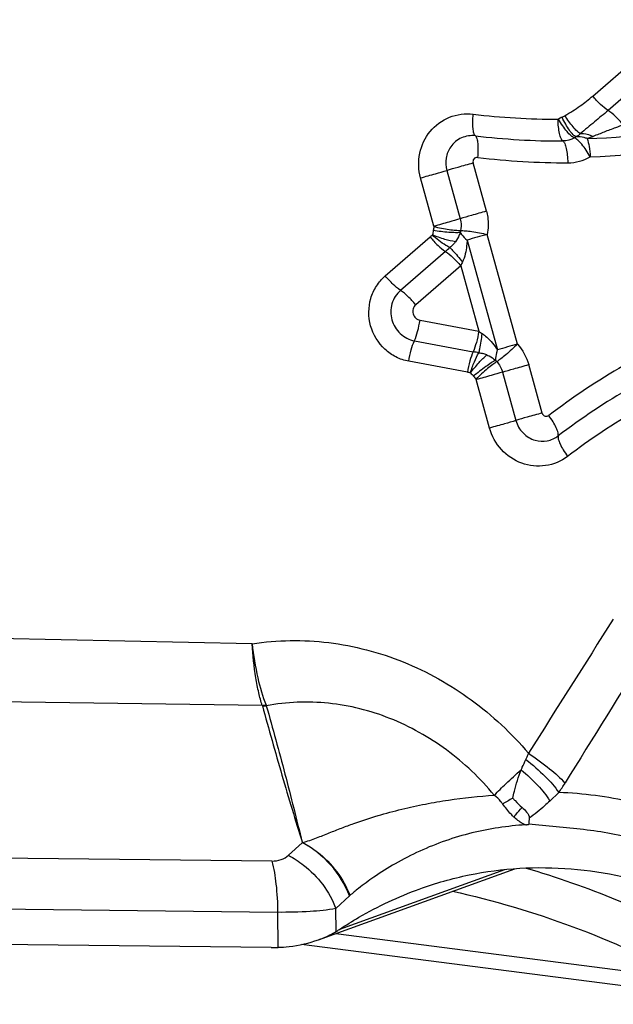
# Model space of a CAD drawing. Units: millimetres. Extents: x 0 to 594, y 0 to 420.
# Drawn here: x 207 to 209, y 145 to 149 of the extents above; entities that cross this region are included whole.
import ezdxf

# ---------------------------------------------------------------- set-up
doc = ezdxf.new("R2010")
doc.units = ezdxf.units.MM
doc.header["$LTSCALE"] = 32.67
doc.layers.add('607088417-000_CL', color=7, linetype='CONTINUOUS')

msp = doc.modelspace()

# ---------------------------------------------------------------- linework, layer by layer
at = {"layer": '607088417-000_CL', "color": 9, "linetype": 'CONTINUOUS'}
for p, q in [((208.722, 148.4245), (209.0129, 148.6767)), ((209.0634, 148.6291), (208.7724, 148.3769)), ((208.2398, 148.1789), (208.2839, 148.0191)), ((208.3706, 148.0439), (208.3265, 148.2037)), ((208.1971, 147.9944), (208.153, 148.1542)), ((208.0362, 147.8302), (208.1847, 147.9589)), ((208.4731, 147.6045), (208.3731, 147.9671)), ((208.26, 147.9329), (208.256, 147.9291)), ((208.2616, 147.9347), (208.26, 147.9329)), ((208.3068, 147.9485), (208.4069, 147.5859)), ((208.2352, 147.9112), (208.0867, 147.7825)), ((208.2856, 147.8635), (208.1371, 147.7348)), ((208.2856, 147.8635), (208.3452, 147.6476)), ((208.1512, 147.6838), (208.3452, 147.6476)), ((208.1326, 147.6159), (208.3266, 147.5797)), ((208.308, 147.5118), (208.114, 147.548)), ((208.5546, 147.3772), (208.5105, 147.5371)), ((208.4237, 147.5123), (208.4678, 147.3525)), ((208.381, 147.3277), (208.3369, 147.4875)), ((207.5965, 146.6147), (206.6588, 146.6347)), ((207.6301, 146.4108), (206.6819, 146.4245)), ((207.6427, 146.4117), (207.6433, 146.4103)), ((208.6099, 146.1234), (208.58, 146.0952)), ((207.7618, 145.9576), (207.7165, 145.9161)), ((207.6615, 145.897), (206.1691, 145.9124)), ((208.4304, 145.8683), (207.885, 145.671)), ((206.1967, 145.7468), (207.6807, 145.7276)), ((207.874, 145.6641), (207.8732, 145.7402)), ((207.6807, 145.7276), (207.6819, 145.6119)), ((207.8734, 145.6574), (209.0326, 145.5087))]:
    msp.add_line(p, q, dxfattribs=at)
at = {"layer": '607088417-000_CL', "color": 7, "linetype": 'CONTINUOUS'}
for p, q in [((207.8159, 145.6366), (208.4647, 145.8713)), ((207.9184, 145.7816), (207.8732, 145.7402)), ((207.6591, 145.6116), (206.1026, 145.6283)), ((209.2996, 145.4236), (207.7591, 145.6213))]:
    msp.add_line(p, q, dxfattribs=at)
at = {"layer": '607088417-000_CL', "color": 9, "linetype": 'CONTINUOUS'}
for centre, radius, start, end in [((208.6277, 150.626), 2.3432, 271.8418, 296.8223), ((208.6364, 150.6249), 2.4022, 271.842, 296.8221), ((208.6031, 150.6561), 2.3082, 263.1241, 270.0982), ((208.6814, 148.2228), 0.145, 114.7137, 120.0016), ((208.6192, 150.6577), 2.3817, 263.1242, 270.0982), ((208.6975, 148.2233), 0.0725, 114.7125, 120.0003), ((208.6351, 150.653), 2.449, 263.1282, 270.1046), ((208.6394, 148.3526), 0.1486, 270.058, 299.995), ((208.3501, 147.9601), 0.1563, 168.0681, 172.6845), ((208.0871, 148.0712), 0.1487, 310.9914, 314.9264), ((208.3616, 147.9636), 0.0782, 168.0682, 172.6845), ((209.2215, 144.813), 3.2662, 105.055, 106.2624), ((206.6445, 149.7457), 2.428, 310.9291, 311.3904), ((208.5466, 147.7514), 0.2841, 153.9325, 156.7464), ((208.5041, 147.8651), 0.2694, 233.8569, 236.8346), ((209.3215, 144.4504), 3.2662, 105.055, 106.2624), ((207.4265, 142.76), 4.903, 79.1919, 79.4211), ((208.3324, 147.4775), 0.0998, 66.9034, 74.7317), ((208.4628, 147.6005), 0.0791, 218.0732, 222.6512), ((210.0465, 145.4318), 2.4318, 120.1687, 127.1869), ((208.2812, 147.3683), 0.146, 75.3882, 79.4194), ((208.4525, 147.5965), 0.1583, 218.0731, 222.6511), ((210.0335, 145.4222), 2.359, 120.1687, 127.1869), ((210.0205, 145.4126), 2.2862, 120.1687, 127.1869), ((254.6549, 117.3773), 54.4351, 147.41185, 147.96341), ((251.9097, 119.4592), 50.8503, 147.74296, 148.33269), ((207.6325, 146.5357), 0.1259, 269.0789, 274.9252), ((208.0769, 146.4958), 0.6502, 325.0563, 328.3695), ((209.5744, 144.141), 2.259, 119.628, 120.6003), ((207.6662, 146.0578), 0.374, 312.3989, 312.6865)]:
    msp.add_arc(centre, radius, start, end, dxfattribs=at)
at = {"layer": '607088417-000_CL', "color": 7, "linetype": 'CONTINUOUS'}
for centre, radius, start, end in [((208.7063, 146.0108), 0.196, 171.7701, 177.6908), ((207.7064, 145.9408), 0.3235, 301.2091, 303.5018), ((207.6642, 146.084), 0.4725, 269.3839, 272.1553)]:
    msp.add_arc(centre, radius, start, end, dxfattribs=at)
at = {"layer": '607088417-000_CL', "color": 9, "linetype": 'CONTINUOUS'}
for points, knots in [([(208.6305, 148.3597), (208.6473, 148.37), (208.6791, 148.3899), (208.7086, 148.413), (208.722, 148.4245)], [0, 0, 0, 0, 0.52807, 1, 1, 1, 1]), ([(208.7724, 148.3769), (208.7636, 148.3826), (208.7459, 148.3977), (208.7301, 148.4148), (208.722, 148.4245)], [0, 0, 0, 0, 0.452013, 1, 1, 1, 1]), ([(208.7724, 148.3769), (208.7577, 148.3641), (208.7273, 148.3384), (208.6965, 148.3133), (208.681, 148.3004)], [0, 0, 0, 0, 0.491215, 1, 1, 1, 1]), ([(208.8229, 148.3292), (208.8148, 148.339), (208.799, 148.356), (208.7812, 148.3712), (208.7724, 148.3769)], [0, 0, 0, 0, 0.547986, 1, 1, 1, 1]), ([(208.153, 148.1542), (208.1458, 148.1803), (208.1437, 148.2364), (208.1793, 148.3116), (208.2458, 148.3607), (208.3007, 148.3676), (208.3268, 148.3645)], [0, 0, 0, 0, 0.254514, 0.505377, 0.752788, 1, 1, 1, 1]), ([(208.3341, 148.2931), (208.3315, 148.2951), (208.3282, 148.3037), (208.3257, 148.3192), (208.3251, 148.3405), (208.326, 148.3561), (208.3268, 148.3645)], [0, 0, 0, 0, 0.132927, 0.355376, 0.653818, 1, 1, 1, 1]), ([(208.6233, 148.276), (208.6221, 148.2767), (208.6197, 148.2795), (208.6155, 148.2876), (208.6115, 148.3023), (208.6082, 148.3235), (208.6072, 148.3394), (208.6071, 148.3479)], [0, 0, 0, 0, 0.058995, 0.139934, 0.365579, 0.660271, 1, 1, 1, 1]), ([(208.6613, 148.2861), (208.6571, 148.2876), (208.6484, 148.2945), (208.6357, 148.3081), (208.6219, 148.3266), (208.6131, 148.3408), (208.6089, 148.3484)], [0, 0, 0, 0, 0.159334, 0.394184, 0.682738, 1, 1, 1, 1]), ([(208.6208, 148.3545), (208.6217, 148.3549), (208.625, 148.3565), (208.6283, 148.3583), (208.6305, 148.3597)], [0, 0, 0, 0, 0.280527, 1, 1, 1, 1]), ([(208.6672, 148.2892), (208.6633, 148.2909), (208.6552, 148.2981), (208.6438, 148.3124), (208.6318, 148.3319), (208.6244, 148.3466), (208.6208, 148.3545)], [0, 0, 0, 0, 0.156555, 0.38917, 0.67961, 1, 1, 1, 1]), ([(208.681, 148.3004), (208.6769, 148.3027), (208.6685, 148.3096), (208.6507, 148.3288), (208.6384, 148.3466), (208.6305, 148.3597)], [0, 0, 0, 0, 0.177895, 0.416413, 1, 1, 1, 1]), ([(208.8229, 148.3292), (208.8143, 148.326), (208.7932, 148.3181), (208.76, 148.3058), (208.7356, 148.2959), (208.7236, 148.2911)], [0, 0, 0, 0, 0.257878, 0.637495, 1, 1, 1, 1]), ([(208.3341, 148.2931), (208.3188, 148.2949), (208.2866, 148.2903), (208.2617, 148.2694), (208.2528, 148.2567)], [0, 0, 0, 0, 0.49938, 1, 1, 1, 1]), ([(208.3341, 148.293), (208.3352, 148.2921), (208.337, 148.2892), (208.34, 148.2809), (208.3422, 148.2664), (208.343, 148.2455), (208.3422, 148.23), (208.3414, 148.2217)], [0, 0, 0, 0, 0.058351, 0.138669, 0.362954, 0.657381, 1, 1, 1, 1]), ([(208.6233, 148.276), (208.6262, 148.274), (208.6307, 148.2654), (208.6352, 148.2498), (208.6384, 148.2284), (208.6393, 148.2125), (208.6395, 148.204)], [0, 0, 0, 0, 0.139134, 0.364065, 0.660292, 1, 1, 1, 1]), ([(208.7137, 148.2239), (208.7094, 148.2315), (208.7007, 148.2457), (208.6869, 148.2642), (208.6742, 148.2779), (208.6654, 148.2846), (208.6613, 148.2861)], [0, 0, 0, 0, 0.316883, 0.606325, 0.840387, 1, 1, 1, 1]), ([(208.703, 148.284), (208.7, 148.2853), (208.6886, 148.2893), (208.676, 148.2906), (208.6672, 148.2892)], [0, 0, 0, 0, 0.265555, 1, 1, 1, 1]), ([(208.681, 148.3004), (208.6844, 148.3007), (208.6991, 148.3007), (208.7135, 148.2961), (208.7236, 148.2911)], [0, 0, 0, 0, 0.231074, 1, 1, 1, 1]), ([(208.703, 148.284), (208.7063, 148.2758), (208.7109, 148.2557), (208.7131, 148.2354), (208.7137, 148.2239)], [0, 0, 0, 0, 0.43755, 1, 1, 1, 1]), ([(208.2528, 148.2567), (208.2451, 148.2458), (208.2346, 148.2199), (208.2362, 148.192), (208.2398, 148.1789)], [0, 0, 0, 0, 0.496851, 1, 1, 1, 1]), ([(208.3421, 148.2216), (208.3395, 148.2219), (208.3342, 148.2215), (208.33, 148.218), (208.3286, 148.216)], [0, 0, 0, 0, 0.499386, 1, 1, 1, 1]), ([(208.153, 148.1542), (208.1696, 148.1587), (208.1986, 148.1667), (208.2275, 148.1751), (208.2398, 148.1789)], [0, 0, 0, 0, 0.572395, 1, 1, 1, 1]), ([(208.2398, 148.179), (208.2522, 148.1828), (208.2811, 148.1912), (208.31, 148.1992), (208.3265, 148.2037)], [0, 0, 0, 0, 0.431579, 1, 1, 1, 1]), ([(208.2839, 148.0191), (208.2716, 148.0152), (208.2427, 148.0069), (208.2137, 147.9988), (208.1971, 147.9944)], [0, 0, 0, 0, 0.427985, 1, 1, 1, 1]), ([(208.3706, 148.0439), (208.354, 148.0394), (208.325, 148.0313), (208.2961, 148.023), (208.2839, 148.0191)], [0, 0, 0, 0, 0.572339, 1, 1, 1, 1]), ([(208.2839, 148.0191), (208.2848, 148.0159), (208.2875, 148.003), (208.2872, 147.9894), (208.2851, 147.9797)], [0, 0, 0, 0, 0.252363, 1, 1, 1, 1]), ([(208.3706, 148.0439), (208.3724, 148.0376), (208.3778, 148.0124), (208.3771, 147.9859), (208.3731, 147.9671)], [0, 0, 0, 0, 0.251522, 1, 1, 1, 1]), ([(208.2851, 147.9797), (208.2799, 147.9794), (208.2673, 147.9801), (208.2378, 147.9836), (208.2138, 147.9883), (208.1972, 147.9924)], [0, 0, 0, 0, 0.178141, 0.422391, 1, 1, 1, 1]), ([(208.1847, 147.9589), (208.1928, 147.9491), (208.2086, 147.9321), (208.2263, 147.9169), (208.2352, 147.9112)], [0, 0, 0, 0, 0.547987, 1, 1, 1, 1]), ([(208.2499, 147.9241), (208.2453, 147.9262), (208.2243, 147.9374), (208.2057, 147.9528), (208.1919, 147.9656)], [0, 0, 0, 0, 0.209868, 1, 1, 1, 1]), ([(208.2683, 147.943), (208.2566, 147.9446), (208.2308, 147.9513), (208.2057, 147.96), (208.1921, 147.9655)], [0, 0, 0, 0, 0.447723, 1, 1, 1, 1]), ([(208.1951, 147.98), (208.1948, 147.9776), (208.194, 147.9729), (208.193, 147.9681), (208.1922, 147.9659)], [0, 0, 0, 0, 0.500684, 1, 1, 1, 1]), ([(208.2841, 147.9735), (208.2788, 147.973), (208.2661, 147.9729), (208.2364, 147.9744), (208.2121, 147.9774), (208.1951, 147.98)], [0, 0, 0, 0, 0.179347, 0.423537, 1, 1, 1, 1]), ([(208.2841, 147.9735), (208.2831, 147.9709), (208.2789, 147.9602), (208.2734, 147.95), (208.2683, 147.943)], [0, 0, 0, 0, 0.245989, 1, 1, 1, 1]), ([(208.2841, 147.9735), (208.2853, 147.9714), (208.2915, 147.9619), (208.2999, 147.954), (208.3068, 147.9485)], [0, 0, 0, 0, 0.215852, 1, 1, 1, 1]), ([(208.2851, 147.9797), (208.2904, 147.98), (208.303, 147.9794), (208.3325, 147.9759), (208.3564, 147.9711), (208.3731, 147.9671)], [0, 0, 0, 0, 0.178369, 0.42203, 1, 1, 1, 1]), ([(208.2499, 147.9241), (208.2529, 147.921), (208.2673, 147.9056), (208.2809, 147.8893), (208.2914, 147.8762)], [0, 0, 0, 0, 0.203107, 1, 1, 1, 1]), ([(208.3068, 147.9485), (208.3065, 147.9424), (208.3052, 147.927), (208.3014, 147.9025), (208.2953, 147.8847), (208.2914, 147.8762)], [0, 0, 0, 0, 0.247371, 0.621921, 1, 1, 1, 1]), ([(208.2352, 147.9112), (208.244, 147.9055), (208.2617, 147.8903), (208.2775, 147.8733), (208.2856, 147.8635)], [0, 0, 0, 0, 0.452055, 1, 1, 1, 1]), ([(208.114, 147.548), (208.0994, 147.5508), (208.0706, 147.5606), (208.0209, 147.5955), (207.9798, 147.6632), (207.9803, 147.7424), (208.0052, 147.7975), (208.025, 147.8205), (208.0362, 147.8302)], [0, 0, 0, 0, 0.124345, 0.249929, 0.501004, 0.751367, 0.876281, 1, 1, 1, 1]), ([(208.0867, 147.7825), (208.0778, 147.7882), (208.0601, 147.8034), (208.0443, 147.8204), (208.0362, 147.8302)], [0, 0, 0, 0, 0.451996, 1, 1, 1, 1]), ([(208.0867, 147.7825), (208.0735, 147.7711), (208.0534, 147.7396), (208.0535, 147.7024), (208.0582, 147.6853)], [0, 0, 0, 0, 0.495644, 1, 1, 1, 1]), ([(208.1371, 147.7348), (208.1291, 147.7445), (208.1133, 147.7613), (208.0956, 147.7763), (208.0869, 147.7821)], [0, 0, 0, 0, 0.545697, 1, 1, 1, 1]), ([(208.1371, 147.7348), (208.1331, 147.7313), (208.1269, 147.7217), (208.127, 147.7103), (208.1284, 147.7051)], [0, 0, 0, 0, 0.495643, 1, 1, 1, 1]), ([(208.1284, 147.7051), (208.1299, 147.6998), (208.1357, 147.69), (208.1459, 147.6848), (208.1512, 147.6838)], [0, 0, 0, 0, 0.503712, 1, 1, 1, 1]), ([(208.0582, 147.6853), (208.063, 147.6682), (208.082, 147.6361), (208.1154, 147.6191), (208.1326, 147.6159)], [0, 0, 0, 0, 0.503713, 1, 1, 1, 1]), ([(208.1326, 147.6164), (208.137, 147.6262), (208.1443, 147.6485), (208.1493, 147.6713), (208.1512, 147.6838)], [0, 0, 0, 0, 0.458687, 1, 1, 1, 1]), ([(208.3452, 147.6476), (208.3432, 147.635), (208.3384, 147.612), (208.3311, 147.5895), (208.3266, 147.5797)], [0, 0, 0, 0, 0.543408, 1, 1, 1, 1]), ([(208.3459, 147.5761), (208.3468, 147.5804), (208.351, 147.6015), (208.3544, 147.6227), (208.3567, 147.6396)], [0, 0, 0, 0, 0.206835, 1, 1, 1, 1]), ([(208.3567, 147.6396), (208.3619, 147.6361), (208.3742, 147.6266), (208.3908, 147.6082), (208.4018, 147.5935), (208.4069, 147.5859)], [0, 0, 0, 0, 0.253565, 0.62946, 1, 1, 1, 1]), ([(208.114, 147.548), (208.116, 147.5607), (208.1209, 147.5837), (208.1282, 147.6062), (208.1326, 147.6159)], [0, 0, 0, 0, 0.543463, 1, 1, 1, 1]), ([(208.4731, 147.6045), (208.4608, 147.5925), (208.4426, 147.576), (208.4194, 147.5572), (208.4092, 147.5497), (208.4046, 147.5469)], [0, 0, 0, 0, 0.575199, 0.819826, 1, 1, 1, 1]), ([(208.3266, 147.5797), (208.3222, 147.57), (208.3149, 147.5475), (208.31, 147.5245), (208.308, 147.5118)], [0, 0, 0, 0, 0.456553, 1, 1, 1, 1]), ([(208.3178, 147.5097), (208.3214, 147.5222), (208.3292, 147.545), (208.3399, 147.5668), (208.3459, 147.5761)], [0, 0, 0, 0, 0.540807, 1, 1, 1, 1]), ([(208.3178, 147.5099), (208.3268, 147.5215), (208.344, 147.542), (208.3625, 147.5614), (208.3716, 147.5693)], [0, 0, 0, 0, 0.549244, 1, 1, 1, 1]), ([(208.3716, 147.5693), (208.3742, 147.5682), (208.3844, 147.5633), (208.3939, 147.5569), (208.4005, 147.5517)], [0, 0, 0, 0, 0.253201, 1, 1, 1, 1]), ([(208.4069, 147.5859), (208.4057, 147.5828), (208.4021, 147.5718), (208.4001, 147.56), (208.4005, 147.5517)], [0, 0, 0, 0, 0.280129, 1, 1, 1, 1]), ([(208.4005, 147.5517), (208.3958, 147.549), (208.385, 147.5421), (208.3606, 147.5248), (208.3412, 147.5098), (208.3278, 147.4989)], [0, 0, 0, 0, 0.180855, 0.425855, 1, 1, 1, 1]), ([(208.4046, 147.5469), (208.4, 147.544), (208.3897, 147.5365), (208.3665, 147.5177), (208.3484, 147.5012), (208.336, 147.4892)], [0, 0, 0, 0, 0.179951, 0.425146, 1, 1, 1, 1]), ([(208.4237, 147.5123), (208.436, 147.5162), (208.4649, 147.5245), (208.4939, 147.5326), (208.5105, 147.5371)], [0, 0, 0, 0, 0.427661, 1, 1, 1, 1]), ([(208.4237, 147.5123), (208.4114, 147.5084), (208.3825, 147.5001), (208.3536, 147.492), (208.3369, 147.4875)], [0, 0, 0, 0, 0.427985, 1, 1, 1, 1]), ([(208.5546, 147.3772), (208.5381, 147.3728), (208.5091, 147.3647), (208.4802, 147.3564), (208.4679, 147.3525)], [0, 0, 0, 0, 0.568421, 1, 1, 1, 1]), ([(208.5546, 147.3772), (208.5552, 147.3748), (208.5578, 147.3703), (208.5623, 147.3676), (208.5647, 147.367)], [0, 0, 0, 0, 0.503239, 1, 1, 1, 1]), ([(208.6077, 147.3016), (208.6087, 147.305), (208.6071, 147.3146), (208.601, 147.33), (208.5905, 147.3491), (208.5816, 147.3623), (208.5766, 147.3692)], [0, 0, 0, 0, 0.141082, 0.366905, 0.662599, 1, 1, 1, 1]), ([(208.4678, 147.3525), (208.4555, 147.3486), (208.4266, 147.3403), (208.3977, 147.3322), (208.381, 147.3277)], [0, 0, 0, 0, 0.427605, 1, 1, 1, 1]), ([(208.4678, 147.3525), (208.472, 147.3372), (208.4884, 147.3084), (208.5169, 147.2915), (208.532, 147.2873)], [0, 0, 0, 0, 0.503239, 1, 1, 1, 1]), ([(208.6387, 147.2339), (208.6178, 147.2181), (208.5668, 147.1965), (208.4845, 147.2054), (208.4153, 147.2521), (208.3883, 147.3015), (208.381, 147.3277)], [0, 0, 0, 0, 0.246232, 0.49392, 0.745501, 1, 1, 1, 1]), ([(208.532, 147.2873), (208.5448, 147.2837), (208.5722, 147.2824), (208.5972, 147.2936), (208.6077, 147.3016)], [0, 0, 0, 0, 0.501191, 1, 1, 1, 1]), ([(208.6077, 147.3016), (208.6066, 147.2982), (208.6083, 147.2885), (208.6143, 147.2732), (208.6248, 147.2541), (208.6337, 147.2408), (208.6387, 147.2339)], [0, 0, 0, 0, 0.141115, 0.366843, 0.662447, 1, 1, 1, 1]), ([(207.5965, 146.6147), (207.6798, 146.6277), (207.8515, 146.63), (208.1007, 146.5645), (208.3269, 146.4375), (208.4538, 146.3187), (208.5097, 146.253)], [0, 0, 0, 0, 0.247091, 0.495957, 0.746991, 1, 1, 1, 1]), ([(207.5965, 146.6147), (207.6007, 146.5769), (207.6119, 146.5081), (207.6309, 146.4409), (207.6427, 146.4117)], [0, 0, 0, 0, 0.547814, 1, 1, 1, 1]), ([(207.6301, 146.4108), (207.6255, 146.4246), (207.6173, 146.4549), (207.6041, 146.5227), (207.5987, 146.5771), (207.5965, 146.6147)], [0, 0, 0, 0, 0.210992, 0.453736, 1, 1, 1, 1]), ([(208.3966, 146.1146), (208.3501, 146.1704), (208.2449, 146.2706), (208.0567, 146.3764), (207.8511, 146.428), (207.7106, 146.4228), (207.6433, 146.4103)], [0, 0, 0, 0, 0.257352, 0.509556, 0.757118, 1, 1, 1, 1]), ([(207.6304, 146.4098), (207.6408, 146.3714), (207.6621, 146.2948), (207.6946, 146.1808), (207.7281, 146.0684), (207.7512, 145.9942), (207.7625, 145.9574)], [0, 0, 0, 0, 0.253101, 0.505902, 0.75445, 1, 1, 1, 1]), ([(207.6433, 146.4103), (207.654, 146.3727), (207.6747, 146.2975), (207.7051, 146.1846), (207.7341, 146.0715), (207.7525, 145.996), (207.7622, 145.9584)], [0, 0, 0, 0, 0.250597, 0.500964, 0.750773, 1, 1, 1, 1]), ([(208.4854, 146.1982), (208.4866, 146.2011), (208.4917, 146.2125), (208.4968, 146.2238), (208.5009, 146.2322)], [0, 0, 0, 0, 0.24679, 1, 1, 1, 1]), ([(208.5009, 146.2322), (208.5017, 146.2339), (208.5049, 146.2407), (208.5077, 146.2477), (208.5097, 146.253)], [0, 0, 0, 0, 0.245159, 1, 1, 1, 1]), ([(208.5009, 146.2323), (208.5232, 146.2148), (208.5622, 146.181), (208.5968, 146.1425), (208.6099, 146.1235)], [0, 0, 0, 0, 0.551065, 1, 1, 1, 1]), ([(208.5097, 146.253), (208.5337, 146.2369), (208.5757, 146.2063), (208.6149, 146.1719), (208.6305, 146.1549)], [0, 0, 0, 0, 0.555593, 1, 1, 1, 1]), ([(208.3966, 146.1146), (208.409, 146.1276), (208.4382, 146.156), (208.4684, 146.1833), (208.4854, 146.1982)], [0, 0, 0, 0, 0.443369, 1, 1, 1, 1]), ([(208.4576, 146.1046), (208.4592, 146.1122), (208.4665, 146.144), (208.4763, 146.1753), (208.4854, 146.1982)], [0, 0, 0, 0, 0.240991, 1, 1, 1, 1]), ([(208.4854, 146.1982), (208.505, 146.1823), (208.5396, 146.1506), (208.569, 146.1137), (208.58, 146.0952)], [0, 0, 0, 0, 0.53986, 1, 1, 1, 1]), ([(207.7622, 145.9584), (207.7705, 145.96), (207.7862, 145.965), (207.8088, 145.9733), (207.8303, 145.9816), (207.8579, 145.9927), (207.8918, 146.0062), (207.9452, 146.0258), (208.0114, 146.0474), (208.0903, 146.0686), (208.1681, 146.0858), (208.2697, 146.1035), (208.346, 146.1114), (208.3966, 146.1146)], [0, 0, 0, 0, 0.038683, 0.074903, 0.109885, 0.144074, 0.210936, 0.276486, 0.404413, 0.52867, 0.649799, 0.768386, 1, 1, 1, 1]), ([(208.4245, 146.0853), (208.4225, 146.088), (208.4142, 146.0986), (208.4044, 146.108), (208.3966, 146.1146)], [0, 0, 0, 0, 0.242686, 1, 1, 1, 1]), ([(209.5615, 145.7243), (209.5233, 145.7567), (209.4462, 145.8175), (209.2918, 145.9217), (209.0954, 146.0223), (208.854, 146.0986), (208.6905, 146.1203), (208.6099, 146.1235)], [0, 0, 0, 0, 0.142891, 0.280134, 0.531749, 0.769728, 1, 1, 1, 1]), ([(208.4613, 146.0423), (208.4581, 146.0453), (208.4447, 146.0587), (208.433, 146.0736), (208.4245, 146.0853)], [0, 0, 0, 0, 0.231264, 1, 1, 1, 1]), ([(208.4613, 146.0423), (208.4633, 146.045), (208.4718, 146.0559), (208.4811, 146.0663), (208.4884, 146.074)], [0, 0, 0, 0, 0.236953, 1, 1, 1, 1]), ([(208.58, 146.0952), (208.5743, 146.0899), (208.5526, 146.0701), (208.5301, 146.0512), (208.5123, 146.0388)], [0, 0, 0, 0, 0.264248, 1, 1, 1, 1]), ([(208.4989, 146.0166), (208.4956, 146.018), (208.482, 146.0249), (208.4699, 146.0344), (208.4613, 146.0423)], [0, 0, 0, 0, 0.231654, 1, 1, 1, 1]), ([(208.5003, 146.0167), (208.4405, 146.0129), (208.3505, 145.9996), (208.2346, 145.965), (208.1499, 145.9311), (208.071, 145.8904), (208.004, 145.8481), (207.9545, 145.8123), (207.9287, 145.7911), (207.9197, 145.7829)], [0, 0, 0, 0, 0.282483, 0.425528, 0.569303, 0.712064, 0.843102, 0.942462, 1, 1, 1, 1]), ([(208.8734, 145.9673), (208.8433, 145.9748), (208.7832, 145.9884), (208.6921, 146.0017), (208.601, 146.0096), (208.5405, 146.0156), (208.5102, 146.0187)], [0, 0, 0, 0, 0.25295, 0.503026, 0.751526, 1, 1, 1, 1]), ([(207.9183, 145.7815), (207.9046, 145.8189), (207.8609, 145.8879), (207.7975, 145.9394), (207.7619, 145.9577)], [0, 0, 0, 0, 0.498859, 1, 1, 1, 1]), ([(207.7621, 145.9591), (207.7622, 145.959), (207.7626, 145.9585), (207.7623, 145.9579), (207.7622, 145.9575)], [0, 0, 0, 0, 0.277158, 1, 1, 1, 1]), ([(207.7623, 145.9585), (207.78, 145.9494), (207.8469, 145.9061), (207.8986, 145.8387), (207.9197, 145.7828)], [0, 0, 0, 0, 0.249482, 1, 1, 1, 1]), ([(207.6615, 145.897), (207.672, 145.8969), (207.692, 145.8996), (207.7096, 145.9098), (207.7165, 145.9161)], [0, 0, 0, 0, 0.528917, 1, 1, 1, 1]), ([(207.7165, 145.916), (207.734, 145.9069), (207.8008, 145.8635), (207.8522, 145.796), (207.8732, 145.7401)], [0, 0, 0, 0, 0.24934, 1, 1, 1, 1]), ([(207.6615, 145.897), (207.6683, 145.8721), (207.6773, 145.8157), (207.6804, 145.7588), (207.6807, 145.7276)], [0, 0, 0, 0, 0.452037, 1, 1, 1, 1]), ([(209.1074, 145.623), (209.0091, 145.6766), (208.8102, 145.7706), (208.6027, 145.8435), (208.4994, 145.8739)], [0, 0, 0, 0, 0.509675, 1, 1, 1, 1]), ([(207.8732, 145.7402), (207.8451, 145.7349), (207.7809, 145.7286), (207.7165, 145.7272), (207.6807, 145.7276)], [0, 0, 0, 0, 0.44393, 1, 1, 1, 1])]:
    msp.add_open_spline(points, degree=3, knots=knots, dxfattribs=at)
for points in [[(208.6089, 148.3484), (208.6084, 148.3481), (208.6077, 148.3478), (208.6072, 148.3481)], [(208.6613, 148.2861), (208.6499, 148.2796), (208.6364, 148.276), (208.6233, 148.276)], [(208.681, 148.3004), (208.6768, 148.2962), (208.6721, 148.2925), (208.6672, 148.2892)], [(208.7236, 148.2911), (208.7169, 148.2884), (208.71, 148.286), (208.703, 148.284)], [(208.3286, 148.216), (208.3262, 148.2126), (208.3254, 148.2077), (208.3265, 148.2037)], [(208.1971, 147.9944), (208.1973, 147.9938), (208.1974, 147.993), (208.197, 147.9926)], [(208.256, 147.9291), (208.2541, 147.9272), (208.252, 147.9256), (208.2499, 147.9241)], [(208.2683, 147.943), (208.2662, 147.9401), (208.264, 147.9373), (208.2616, 147.9347)], [(208.4731, 147.6045), (208.4905, 147.5856), (208.5036, 147.5618), (208.5105, 147.5371)], [(208.3459, 147.5761), (208.3502, 147.5756), (208.3545, 147.5749), (208.3587, 147.5738)], [(208.4046, 147.5469), (208.4135, 147.5372), (208.4202, 147.525), (208.4237, 147.5123)], [(208.3181, 147.5096), (208.3217, 147.5064), (208.3248, 147.5027), (208.3278, 147.4989)], [(208.336, 147.4892), (208.3364, 147.4888), (208.3369, 147.4882), (208.3367, 147.4876)], [(208.5647, 147.367), (208.5686, 147.3659), (208.5734, 147.3668), (208.5766, 147.3692)], [(207.6427, 146.4117), (207.6386, 146.4112), (207.6344, 146.4104), (207.6303, 146.4103)]]:
    msp.add_open_spline(points, degree=3, dxfattribs=at)
at = {"layer": '607088417-000_CL', "color": 7, "linetype": 'CONTINUOUS'}
for points, knots in [([(208.4576, 146.1046), (208.4603, 146.1019), (208.4705, 146.0916), (208.4806, 146.0812), (208.4884, 146.074)], [0, 0, 0, 0, 0.260385, 1, 1, 1, 1]), ([(208.4884, 146.074), (208.4937, 146.0693), (208.5035, 146.0597), (208.5134, 146.0461), (208.5123, 146.0388)], [0, 0, 0, 0, 0.490199, 1, 1, 1, 1]), ([(208.5003, 146.0168), (208.5011, 146.0169), (208.5028, 146.0171), (208.5049, 146.0176), (208.5065, 146.0178), (208.5078, 146.0174), (208.5083, 146.0183), (208.509, 146.0182), (208.5097, 146.0182), (208.51, 146.0185), (208.5102, 146.0187)], [0, 0, 0, 0, 0.246608, 0.494644, 0.617251, 0.740376, 0.810727, 0.870551, 0.931694, 1, 1, 1, 1]), ([(208.1489, 145.8045), (208.2024, 145.8239), (208.3118, 145.8549), (208.5368, 145.8845), (208.8282, 145.8603), (209.1708, 145.7344), (209.3776, 145.5925), (209.4758, 145.5087)], [0, 0, 0, 0, 0.119975, 0.238575, 0.477217, 0.727724, 1, 1, 1, 1]), ([(207.885, 145.671), (207.906, 145.685), (207.9899, 145.7371), (208.0798, 145.7795), (208.1489, 145.8045)], [0, 0, 0, 0, 0.255753, 1, 1, 1, 1]), ([(208.2586, 145.7975), (208.3933, 145.7673), (208.659, 145.6891), (208.9115, 145.5748), (209.0326, 145.5087)], [0, 0, 0, 0, 0.500112, 1, 1, 1, 1]), ([(207.8158, 145.6369), (207.8213, 145.6388), (207.8413, 145.6465), (207.8606, 145.656), (207.874, 145.6641)], [0, 0, 0, 0, 0.267898, 1, 1, 1, 1]), ([(207.6819, 145.6119), (207.6942, 145.6123), (207.7395, 145.6158), (207.7845, 145.6257), (207.8158, 145.6369)], [0, 0, 0, 0, 0.268926, 1, 1, 1, 1])]:
    msp.add_open_spline(points, degree=3, knots=knots, dxfattribs=at)

doc.saveas('drawing.dxf')
